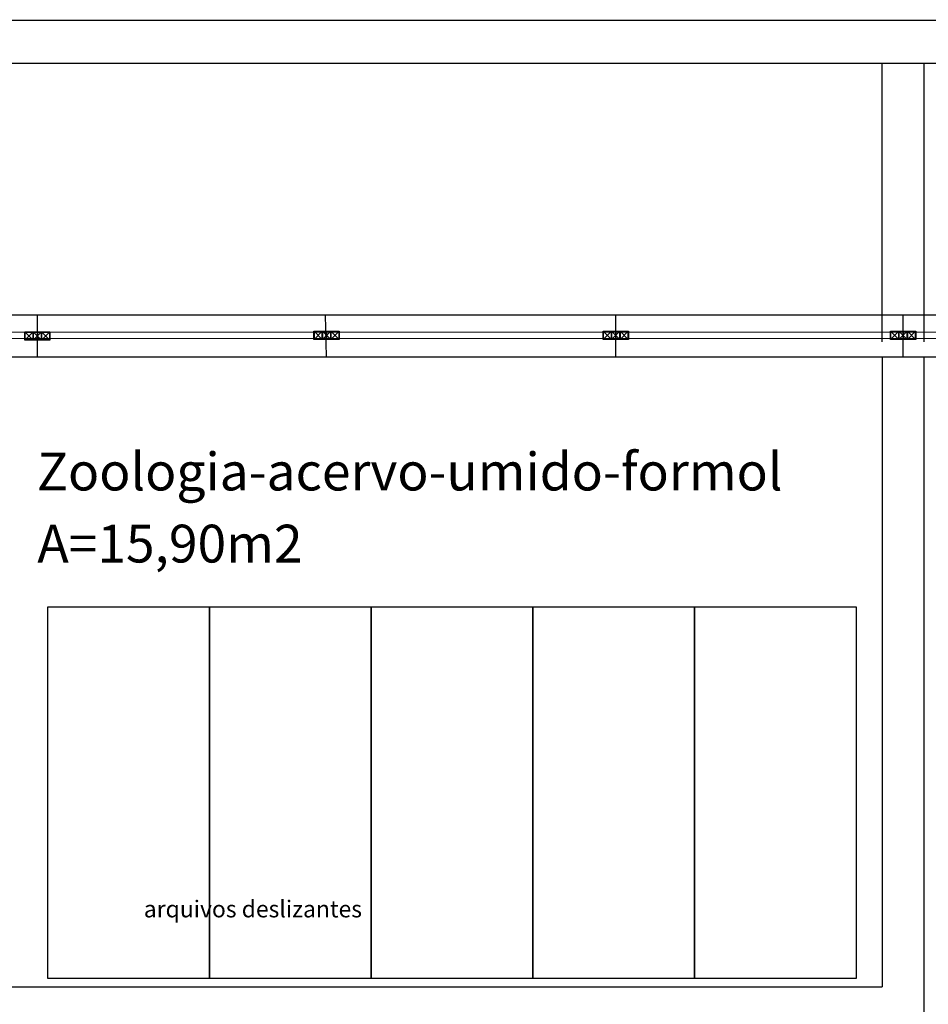
# Model space of a CAD drawing. Units: millimetres. Extents: x 142 to 2886, y 162 to 3777.
# Drawn here: x 161 to 166, y 187 to 192 of the extents above; entities that cross this region are included whole.
import ezdxf

# ---------------------------------------------------------------- set-up
doc = ezdxf.new("R2010")
doc.units = ezdxf.units.MM
doc.styles.add('ARIAL', font='arial.ttf')
doc.styles.get("Standard").update_dxf_attribs({"font": 'arial.ttf'})

msp = doc.modelspace()

# ---------------------------------------------------------------- linework, layer by layer
for p, q in [((143.4996, 191.8609), (176.3268, 191.8672)), ((143.4996, 191.8609), (176.3268, 191.8672)), ((143.4996, 191.6609), (176.2996, 191.6609)), ((165.2996, 190.333), (165.2996, 191.6609)), ((165.4996, 190.333), (165.4996, 191.6609)), ((161.2769, 190.2609), (161.2769, 190.4609)), ((162.6541, 190.2609), (162.6496, 190.4609)), ((164.0314, 190.2609), (164.0314, 190.4609)), ((165.3996, 190.4609), (165.3996, 190.4609)), ((165.3996, 190.2609), (165.3996, 190.4609)), ((165.3996, 190.4609), (176.2996, 190.4609)), ((143.4996, 190.3759), (176.2996, 190.3822)), ((143.4996, 190.3459), (181.7996, 190.3532)), ((161.2188, 190.379), (161.255, 190.3428)), ((161.2188, 190.3428), (161.255, 190.379)), ((161.2588, 190.379), (161.295, 190.3428)), ((161.2588, 190.3428), (161.295, 190.379)), ((161.2769, 190.3759), (161.2769, 190.3459)), ((161.2769, 190.3759), (161.2769, 190.3459)), ((161.2988, 190.379), (161.335, 190.3428)), ((161.2988, 190.3428), (161.335, 190.379)), ((162.596, 190.3816), (162.6322, 190.3454)), ((162.596, 190.3454), (162.6322, 190.3816)), ((162.636, 190.3816), (162.6722, 190.3454)), ((162.636, 190.3454), (162.6722, 190.3816)), ((162.6541, 190.3785), (162.6541, 190.3485)), ((162.6541, 190.3785), (162.6541, 190.3485)), ((162.676, 190.3816), (162.7122, 190.3454)), ((162.676, 190.3454), (162.7122, 190.3816)), ((163.9733, 190.3816), (164.0095, 190.3454)), ((163.9733, 190.3454), (164.0095, 190.3816)), ((164.0133, 190.3816), (164.0495, 190.3454)), ((164.0133, 190.3454), (164.0495, 190.3816)), ((164.0314, 190.3785), (164.0314, 190.3485)), ((164.0314, 190.3785), (164.0314, 190.3485)), ((164.0533, 190.3816), (164.0895, 190.3454)), ((164.0533, 190.3454), (164.0895, 190.3816)), ((165.3415, 190.3816), (165.3777, 190.3454)), ((165.3415, 190.3454), (165.3777, 190.3816)), ((165.3815, 190.3816), (165.4177, 190.3454)), ((165.3815, 190.3454), (165.4177, 190.3816)), ((165.3996, 190.3785), (165.3996, 190.3485)), ((165.3996, 190.3785), (165.3996, 190.3485)), ((165.4215, 190.3816), (165.4577, 190.3454)), ((165.4215, 190.3454), (165.4577, 190.3816)), ((159.9996, 190.2609), (165.3996, 190.2609)), ((165.2996, 190.2609), (165.4996, 190.2609)), ((165.2999, 190.2609), (165.2999, 187.2609)), ((165.3996, 190.2609), (176.2996, 190.2609)), ((165.4996, 185.4609), (165.4996, 190.2609)), ((160.1146, 187.2609), (165.2999, 187.2609))]:
    msp.add_line(p, q)
msp.add_lwpolyline([(159.8996, 190.4609), (165.3996, 190.4609)])
for points in [[(161.2169, 190.3809), (161.2569, 190.3809), (161.2569, 190.3409), (161.2169, 190.3409)], [(161.2188, 190.379), (161.255, 190.379), (161.255, 190.3428), (161.2188, 190.3428)], [(161.2569, 190.3809), (161.2969, 190.3809), (161.2969, 190.3409), (161.2569, 190.3409)], [(161.2588, 190.379), (161.295, 190.379), (161.295, 190.3428), (161.2588, 190.3428)], [(161.2969, 190.3809), (161.3369, 190.3809), (161.3369, 190.3409), (161.2969, 190.3409)], [(161.2988, 190.379), (161.335, 190.379), (161.335, 190.3428), (161.2988, 190.3428)], [(162.5941, 190.3835), (162.6341, 190.3835), (162.6341, 190.3435), (162.5941, 190.3435)], [(162.596, 190.3816), (162.6322, 190.3816), (162.6322, 190.3454), (162.596, 190.3454)], [(162.6341, 190.3835), (162.6741, 190.3835), (162.6741, 190.3435), (162.6341, 190.3435)], [(162.636, 190.3816), (162.6722, 190.3816), (162.6722, 190.3454), (162.636, 190.3454)], [(162.6741, 190.3835), (162.7141, 190.3835), (162.7141, 190.3435), (162.6741, 190.3435)], [(162.676, 190.3816), (162.7122, 190.3816), (162.7122, 190.3454), (162.676, 190.3454)], [(163.9714, 190.3835), (164.0114, 190.3835), (164.0114, 190.3435), (163.9714, 190.3435)], [(163.9733, 190.3816), (164.0095, 190.3816), (164.0095, 190.3454), (163.9733, 190.3454)], [(164.0114, 190.3835), (164.0514, 190.3835), (164.0514, 190.3435), (164.0114, 190.3435)], [(164.0133, 190.3816), (164.0495, 190.3816), (164.0495, 190.3454), (164.0133, 190.3454)], [(164.0514, 190.3835), (164.0914, 190.3835), (164.0914, 190.3435), (164.0514, 190.3435)], [(164.0533, 190.3816), (164.0895, 190.3816), (164.0895, 190.3454), (164.0533, 190.3454)], [(165.3396, 190.3835), (165.3796, 190.3835), (165.3796, 190.3435), (165.3396, 190.3435)], [(165.3415, 190.3816), (165.3777, 190.3816), (165.3777, 190.3454), (165.3415, 190.3454)], [(165.3796, 190.3835), (165.4196, 190.3835), (165.4196, 190.3435), (165.3796, 190.3435)], [(165.3815, 190.3816), (165.4177, 190.3816), (165.4177, 190.3454), (165.3815, 190.3454)], [(165.4196, 190.3835), (165.4596, 190.3835), (165.4596, 190.3435), (165.4196, 190.3435)], [(165.4215, 190.3816), (165.4577, 190.3816), (165.4577, 190.3454), (165.4215, 190.3454)], [(161.3266, 189.0709), (162.0966, 189.0709), (162.0966, 187.3009), (161.3266, 187.3009)], [(162.0966, 189.0709), (162.8666, 189.0709), (162.8666, 187.3009), (162.0966, 187.3009)], [(162.8666, 189.0709), (163.6366, 189.0709), (163.6366, 187.3009), (162.8666, 187.3009)], [(163.6366, 189.0709), (164.4066, 189.0709), (164.4066, 187.3009), (163.6366, 187.3009)], [(164.4066, 189.0709), (165.1766, 189.0709), (165.1766, 187.3009), (164.4066, 187.3009)]]:
    msp.add_lwpolyline(points, close=True)

# ---------------------------------------------------------------- texts
msp.add_text('arquivos deslizantes', height=0.08).set_placement((161.7837, 187.5918))
at = {"char_height": 0.18, "width": 8.286698, "attachment_point": 1, "style": 'ARIAL'}
for s, insert in [('Zoologia-acervo-umido-formol', (161.2746, 189.8051)), ('A=15,90m2', (161.2769, 189.4619))]:
    msp.add_mtext(s, dxfattribs=dict(at, insert=insert))

doc.saveas('drawing.dxf')
